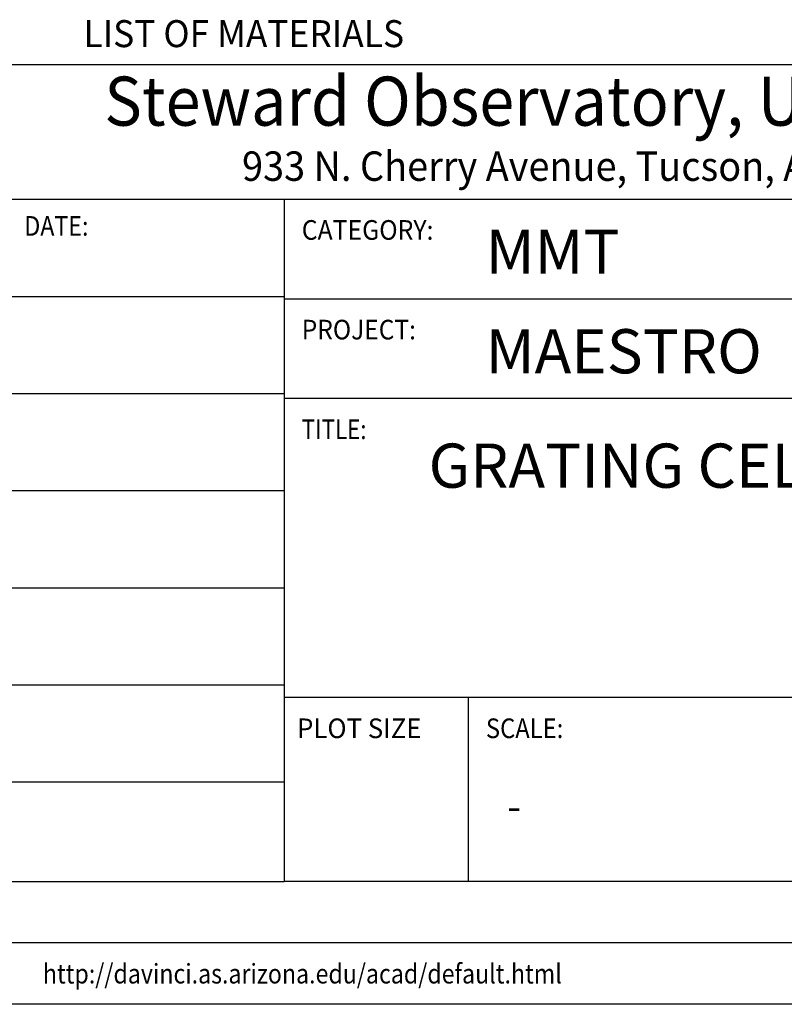
# Model space of a CAD drawing. Extents: x 0.8 to 33.8, y 0.5 to 21.5.
# Drawn here: x 26.7 to 29.8, y 0.5 to 4.5 of the extents above; entities that cross this region are included whole.
import ezdxf
from ezdxf.enums import TextEntityAlignment as Align

# ---------------------------------------------------------------- set-up
doc = ezdxf.new("R2010")
doc.units = 0
doc.header["$MEASUREMENT"] = 0
for name, color, linetype in [('4', 7, 'CONTINUOUS'), ('DIM', 2, 'CONTINUOUS'), ('TITLE', 1, 'CONTINUOUS'), ('TXT', 2, 'CONTINUOUS')]:
    doc.layers.add(name, color=color, linetype=linetype)
doc.styles.get("Standard").update_dxf_attribs({"font": 'monotxt.shx'})

# ---------------------------------------------------------------- blocks, each defined once
blk = doc.blocks.new('SDTIT00')
at = {"layer": 'TXT', "color": 7, "linetype": 'Continuous'}
for p, q in [((24, 3.8312), (33, 3.8312)), ((24, 3.2812), (33, 3.2812)), ((27, 3.2812), (27, 0.5)), ((24, 2.8854), (27, 2.8854)), ((27, 2.875), (33, 2.875)), ((24, 2.4896), (27, 2.4896)), ((33, 2.4688), (27, 2.4688)), ((24, 2.0938), (27, 2.0938)), ((24, 1.6979), (27, 1.6979)), ((24, 1.3021), (27, 1.3021)), ((33, 1.25), (27, 1.25)), ((27.75, 1.25), (27.75, 0.5)), ((24, 0.9062), (27, 0.9062)), ((24, 0.5), (27, 0.5)), ((33, 0.5), (27, 0.5)), ((31.5, 0.25), (24, 0.25)), ((33, 0), (0, 0))]:
    blk.add_line(p, q, dxfattribs=at)
at = {"layer": '4', "color": 4, "linetype": 'Continuous', "flags": 4}
for tag, p in [('ACAD', (21.9167, 3.2131)), ('MECH', (22.75, 3.2131)), ('IDEAS', (23.5833, 3.2131)), ('DRAFTER', (24.9375, 2.5582)), ('CHECKER', (24.9375, 2.1623)), ('CHECK_DATE', (26.4375, 2.1623)), ('APP_1_DATE', (26.4375, 1.7665)), ('APP_2_DATE', (26.4375, 1.3707)), ('APP_3_DATE', (26.4375, 0.9748)), ('APP_4_DATE', (26.4375, 0.579))]:
    blk.add_attdef(tag, text='', height=0.11, dxfattribs=at).set_placement(p, align=Align.CENTER)
for tag, p, width in [('CATEGORY_NAME', (27.8209, 2.978), 1.636364), ('PROJECT_NAME', (27.8209, 2.5718), 1.636364), ('TOLX', (19.774, 2.2669), 0.727273), ('TOLXX', (19.774, 2.1374), 0.727273), ('TITLE1', (27.5885, 2.1055), 1.636364), ('TOLXXX', (19.774, 2.0078), 0.727273), ('TITLE2', (27.5885, 1.7592), 1.636364), ('TITLE3', (27.5885, 1.413), 1.636364), ("MAT'L_1", (19.0791, 0.8753), 1.272727), ('SCALE', (27.9085, 0.7474), 1.090909), ("MAT'L_2", (19.0791, 0.6069), 1.272727), ('DWG_NO.', (29.4074, 0.6276), 2.272727), ('S2', (32.6792, 0.1971), 0.909091), ('FINISH', (19.1281, 0.0722), 1.272727)]:
    blk.add_attdef(tag, p, '', height=0.11, dxfattribs=dict(at, width=width))
for tag, p in [('NA6', (21.65, 2.9059)), ('UO6', (22.9, 2.9059)), ('NA5', (21.65, 2.5358)), ('UO5', (22.9, 2.5358)), ('NA4', (21.65, 2.1656)), ('UO4', (22.9, 2.1656)), ('NA3', (21.65, 1.7955)), ('UO3', (22.9, 1.7955)), ('NA2', (21.65, 1.4253)), ('UO2', (22.9, 1.4253)), ('NA1', (21.65, 1.0552)), ('UO1', (22.9, 1.0552))]:
    blk.add_attdef(tag, text='', height=0.11, dxfattribs=at).set_placement(p, align=Align.MIDDLE_LEFT)
for tag, width, p in [('TOLA', 0.727273, (20.875, 2.2669)), ('REV_LTR', 3.181818, (32.6135, 0.5926))]:
    blk.add_attdef(tag, text='', height=0.11, dxfattribs=dict(at, width=width)).set_placement(p, align=Align.CENTER)
at = {"layer": 'DIM', "color": 2, "linetype": 'Continuous'}
for s, height, width, p in [('Steward Observatory, University of Arizona', 0.2, 0.940452, (28.8317, 3.5812)), ('933 N. Cherry Avenue, Tucson, AZ  85721   (520)621-7659', 0.12, 0.942309, (28.8317, 3.3563))]:
    blk.add_text(s, height=height, dxfattribs=dict(at, width=width)).set_placement(p, align=Align.CENTER)
for s, width, p in [('DATE:', 0.8666, (25.9417, 3.1326)), ('CATEGORY:', 0.925889, (27.0717, 3.1162)), ('PROJECT:', 0.916625, (27.0717, 2.71)), ('TITLE:', 0.833167, (27.0717, 2.3037)), ('PLOT SIZE', 0.962889, (27.0527, 1.085)), ('SCALE:', 0.888833, (27.8217, 1.085)), ('http://davinci.as.arizona.edu/acad/default.html', 0.865191, (26.0173, 0.0848))]:
    blk.add_text(s, height=0.08, dxfattribs=dict(at, width=width)).set_placement(p)

msp = doc.modelspace()

# ---------------------------------------------------------------- block references
at = {"layer": 'TITLE'}
ref = msp.add_blockref('SDTIT00', (0.75, 0.5), dxfattribs=at)
ref.add_attrib('CATEGORY NAME:', 'MMT', (28.5709, 3.478), dxfattribs={"color": 4, "linetype": 'Continuous', "height": 0.18})
ref.add_attrib('PROJECT NAME:', 'MAESTRO', (28.5709, 3.0718), dxfattribs={"color": 4, "linetype": 'Continuous', "height": 0.18})
ref.add_attrib('TITLE 1:', 'GRATING CELL PLATFORM', (28.3385, 2.6055), dxfattribs={"color": 4, "linetype": 'Continuous', "height": 0.18})
ref.add_attrib('DRAWING SCALE:', '-', (28.6585, 1.2474), dxfattribs={"color": 4, "linetype": 'Continuous', "height": 0.12})

# ---------------------------------------------------------------- texts
at = {"layer": 'DIM', "color": 2, "linetype": 'Continuous', "width": 0.960706}
msp.add_text('LIST OF MATERIALS', height=0.11, dxfattribs=at).set_placement((26.9329, 4.4013))

doc.saveas('drawing.dxf')
